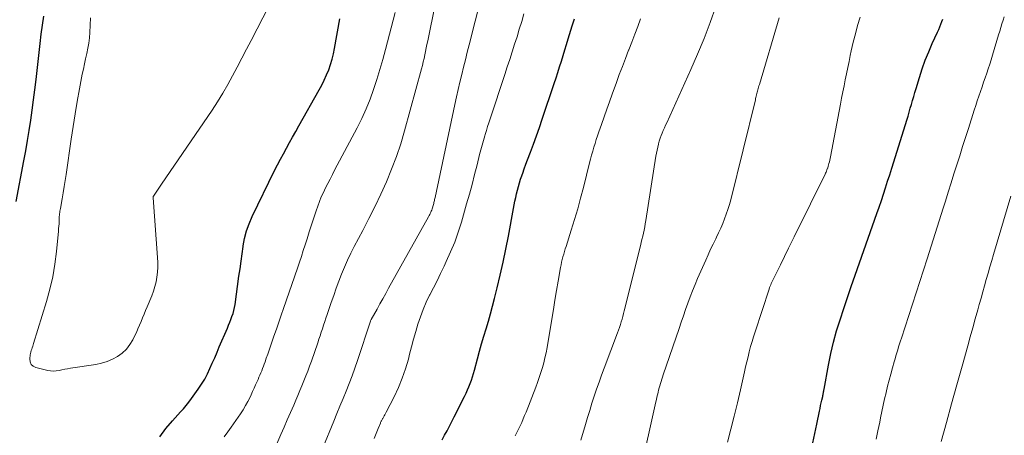
# Model space of a CAD drawing. Units: feet. Extents: x 1920000 to 1925009, y 505000 to 510000.
# Drawn here: x 1920617 to 1920751, y 507165 to 507221 of the extents above; entities that cross this region are included whole.
import ezdxf

# ---------------------------------------------------------------- set-up
doc = ezdxf.new("R2010")
doc.units = ezdxf.units.FT
doc.header["$LTSCALE"] = 100
doc.header["$MEASUREMENT"] = 0
doc.layers.add('CONTOUR INDEX', color=32, linetype='Continuous', lineweight=25)
doc.layers.add('CONTOUR INTERMEDIATE', color=40, linetype='Continuous', lineweight=15)

msp = doc.modelspace()

# ---------------------------------------------------------------- linework, layer by layer
at = {"layer": 'CONTOUR INDEX', "flags": 128}
for points, elevation in [([(1920620.53, 507221.55), (1920620.36, 507220.31), (1920620.21, 507219.07), (1920620.06, 507217.83), (1920619.91, 507216.58), (1920619.51, 507212.94), (1920619.34, 507211.55), (1920619.17, 507210.17), (1920618.98, 507208.79), (1920618.78, 507207.4), (1920618.57, 507206.03), (1920618.34, 507204.65), (1920618.1, 507203.27), (1920617.84, 507201.9), (1920616.78, 507196.38)], 860), ([(1920636.32, 507164.47), (1920637.17, 507165.57), (1920638.07, 507166.63), (1920639.15, 507167.83), (1920639.54, 507168.27), (1920639.91, 507168.72), (1920640.28, 507169.18), (1920640.63, 507169.65), (1920641.56, 507170.93), (1920642.01, 507171.59), (1920642.43, 507172.27), (1920642.8, 507172.98), (1920643.14, 507173.71), (1920643.46, 507174.45), (1920643.78, 507175.19), (1920644.1, 507175.93), (1920644.41, 507176.67), (1920645.51, 507179.21), (1920645.67, 507179.6), (1920645.83, 507180), (1920645.98, 507180.39), (1920646.13, 507180.79), (1920646.27, 507181.19), (1920646.38, 507181.59), (1920646.47, 507182.01), (1920646.54, 507182.42), (1920647.08, 507186.27), (1920647.22, 507187.27), (1920647.36, 507188.27), (1920647.5, 507189.27), (1920647.64, 507190.26), (1920647.65, 507190.35), (1920647.84, 507191.38), (1920648.1, 507192.39), (1920648.45, 507193.37), (1920648.86, 507194.33), (1920651.92, 507200.57), (1920652.3, 507201.34), (1920652.7, 507202.11), (1920653.1, 507202.87), (1920653.52, 507203.63), (1920653.94, 507204.38), (1920654.36, 507205.13), (1920654.78, 507205.88), (1920655.21, 507206.63), (1920657.96, 507211.52), (1920658.32, 507212.19), (1920658.65, 507212.86), (1920658.96, 507213.55), (1920659.25, 507214.25), (1920659.5, 507214.96), (1920659.72, 507215.68), (1920659.91, 507216.42), (1920660.06, 507217.16), (1920660.77, 507221.15)], 860), ([(1920674.67, 507164.05), (1920674.99, 507164.67), (1920675.31, 507165.29), (1920675.63, 507165.91), (1920675.95, 507166.53), (1920676.27, 507167.15), (1920677.69, 507169.94), (1920677.9, 507170.37), (1920678.1, 507170.81), (1920678.28, 507171.25), (1920678.46, 507171.69), (1920678.62, 507172.14), (1920678.77, 507172.6), (1920678.9, 507173.05), (1920679.03, 507173.51), (1920679.43, 507175.05), (1920679.7, 507176.07), (1920679.98, 507177.09), (1920680.29, 507178.11), (1920680.6, 507179.13), (1920680.92, 507180.14), (1920681.22, 507181.16), (1920681.5, 507182.18), (1920681.76, 507183.21), (1920682.12, 507184.65), (1920682.54, 507186.4), (1920682.93, 507188.16), (1920683.3, 507189.92), (1920683.64, 507191.69), (1920684.33, 507195.44), (1920684.42, 507195.94), (1920684.53, 507196.44), (1920684.63, 507196.94), (1920684.75, 507197.44), (1920684.87, 507197.94), (1920685, 507198.43), (1920685.15, 507198.92), (1920685.3, 507199.41), (1920685.38, 507199.64), (1920685.58, 507200.24), (1920685.79, 507200.84), (1920686.01, 507201.43), (1920686.23, 507202.02), (1920686.63, 507203.07), (1920687.04, 507204.18), (1920687.45, 507205.3), (1920687.85, 507206.43), (1920688.23, 507207.55), (1920689.86, 507212.39), (1920690.11, 507213.15), (1920690.35, 507213.91), (1920690.59, 507214.67), (1920690.83, 507215.43), (1920691.06, 507216.19), (1920691.29, 507216.95), (1920691.53, 507217.71), (1920691.76, 507218.47), (1920692.31, 507220.21), (1920692.61, 507221.18)], 880), ([(1920724.93, 507163.63), (1920725.2, 507164.89), (1920725.47, 507166.16), (1920725.85, 507167.94), (1920725.93, 507168.32), (1920726.01, 507168.69), (1920726.09, 507169.07), (1920726.18, 507169.44), (1920726.29, 507169.94), (1920726.31, 507170.06), (1920726.34, 507170.19), (1920726.36, 507170.32), (1920726.38, 507170.44), (1920726.4, 507170.57), (1920726.42, 507170.69), (1920726.45, 507170.82), (1920726.47, 507170.94), (1920727.08, 507174.19), (1920727.4, 507175.75), (1920727.76, 507177.29), (1920728.18, 507178.82), (1920728.64, 507180.35), (1920729.14, 507181.86), (1920729.64, 507183.37), (1920730.16, 507184.87), (1920730.69, 507186.38), (1920733.65, 507194.76), (1920733.96, 507195.63), (1920734.25, 507196.5), (1920734.54, 507197.38), (1920734.83, 507198.25), (1920735.1, 507199.13), (1920735.38, 507200.01), (1920735.66, 507200.89), (1920735.93, 507201.77), (1920737.7, 507207.43), (1920737.87, 507207.96), (1920738.03, 507208.49), (1920738.18, 507209.03), (1920738.33, 507209.56), (1920738.48, 507210.1), (1920738.64, 507210.64), (1920738.79, 507211.17), (1920738.95, 507211.71), (1920739.41, 507213.22), (1920739.79, 507214.39), (1920740.21, 507215.55), (1920740.67, 507216.7), (1920741.16, 507217.83), (1920741.87, 507219.38), (1920742.03, 507219.73), (1920742.18, 507220.08), (1920742.32, 507220.43), (1920742.47, 507220.79), (1920742.6, 507221.14)], 900)]:
    msp.add_lwpolyline(points, dxfattribs=dict(at, elevation=elevation))
at = {"layer": 'CONTOUR INTERMEDIATE', "flags": 128}
for points, elevation in [([(1920651.56, 507162), (1920652.78, 507164.78), (1920653.21, 507165.77), (1920653.64, 507166.76), (1920654.07, 507167.75), (1920654.5, 507168.74), (1920654.79, 507169.41), (1920655.07, 507170.07), (1920655.35, 507170.73), (1920655.62, 507171.39), (1920655.9, 507172.05), (1920656.16, 507172.71), (1920656.42, 507173.38), (1920656.67, 507174.05), (1920656.91, 507174.72), (1920657.76, 507177.23), (1920657.92, 507177.7), (1920658.08, 507178.18), (1920658.24, 507178.66), (1920658.4, 507179.13), (1920658.55, 507179.61), (1920658.71, 507180.09), (1920658.87, 507180.56), (1920659.03, 507181.04), (1920659.59, 507182.67), (1920659.93, 507183.64), (1920660.28, 507184.61), (1920660.64, 507185.58), (1920661.01, 507186.54), (1920661.4, 507187.49), (1920661.81, 507188.43), (1920662.26, 507189.36), (1920662.72, 507190.28), (1920663.87, 507192.45), (1920664.72, 507194.09), (1920665.54, 507195.73), (1920666.32, 507197.4), (1920667.09, 507199.07), (1920667.79, 507200.76), (1920668.45, 507202.48), (1920669.02, 507204.22), (1920669.55, 507205.98), (1920671.84, 507214.38), (1920671.96, 507214.85), (1920672.08, 507215.32), (1920672.19, 507215.79), (1920672.29, 507216.27), (1920672.39, 507216.74), (1920672.49, 507217.22), (1920672.59, 507217.69), (1920672.69, 507218.17), (1920675.63, 507232.79)], 868), ([(1920658.45, 507162.98), (1920659.94, 507166.57), (1920660.36, 507167.6), (1920660.78, 507168.62), (1920661.21, 507169.64), (1920661.63, 507170.67), (1920662.04, 507171.69), (1920662.44, 507172.73), (1920662.81, 507173.77), (1920663.17, 507174.81), (1920664.93, 507180.13), (1920664.94, 507180.18), (1920664.98, 507180.29), (1920665.02, 507180.38), (1920665.81, 507181.79), (1920666.2, 507182.49), (1920666.6, 507183.2), (1920666.99, 507183.9), (1920667.39, 507184.61), (1920672.81, 507194.32), (1920672.89, 507194.47), (1920672.97, 507194.62), (1920673.04, 507194.77), (1920673.11, 507194.92), (1920673.18, 507195.07), (1920673.24, 507195.22), (1920673.29, 507195.38), (1920673.34, 507195.54), (1920673.43, 507195.82), (1920673.46, 507195.96), (1920673.5, 507196.1), (1920673.53, 507196.24), (1920673.57, 507196.38), (1920673.6, 507196.52), (1920673.63, 507196.66), (1920673.66, 507196.8), (1920673.69, 507196.94), (1920676.39, 507209.55), (1920676.61, 507210.57), (1920676.84, 507211.58), (1920677.07, 507212.59), (1920677.31, 507213.61), (1920677.56, 507214.62), (1920677.81, 507215.62), (1920678.06, 507216.63), (1920678.31, 507217.64), (1920679.95, 507224.12)], 872), ([(1920626.94, 507221.3), (1920626.85, 507219.32), (1920626.79, 507218.6), (1920626.71, 507217.88), (1920626.59, 507217.17), (1920626.44, 507216.47), (1920626.27, 507215.76), (1920626.11, 507215.06), (1920625.96, 507214.35), (1920625.82, 507213.64), (1920625.45, 507211.67), (1920625.14, 507209.97), (1920624.84, 507208.27), (1920624.57, 507206.56), (1920624.31, 507204.86), (1920623.62, 507200.07), (1920623.5, 507199.24), (1920623.37, 507198.4), (1920623.23, 507197.57), (1920623.08, 507196.74), (1920622.85, 507195.43), (1920622.82, 507195.25), (1920622.79, 507195.08), (1920622.76, 507194.9), (1920622.74, 507194.72), (1920622.71, 507194.55), (1920622.7, 507194.37), (1920622.69, 507194.19), (1920622.68, 507194.02), (1920622.67, 507193.7), (1920622.66, 507193.37), (1920622.64, 507193.04), (1920622.61, 507192.71), (1920622.58, 507192.37), (1920622.31, 507189.59), (1920622.09, 507187.87), (1920621.8, 507186.17), (1920621.41, 507184.49), (1920620.96, 507182.82), (1920619.21, 507177.14), (1920619.15, 507176.95), (1920619.09, 507176.75), (1920619.02, 507176.55), (1920618.95, 507176.36), (1920618.89, 507176.16), (1920618.83, 507175.96), (1920618.79, 507175.76), (1920618.76, 507175.56), (1920618.69, 507175.02), (1920618.73, 507174.61), (1920618.86, 507174.28), (1920619.13, 507174.03), (1920619.49, 507173.85), (1920621.12, 507173.47), (1920621.51, 507173.41), (1920621.89, 507173.38), (1920622.27, 507173.41), (1920622.66, 507173.46), (1920623.04, 507173.55), (1920623.43, 507173.62), (1920623.81, 507173.69), (1920624.2, 507173.76), (1920627.66, 507174.28), (1920628.43, 507174.45), (1920629.19, 507174.67), (1920629.91, 507174.99), (1920630.6, 507175.36), (1920631.23, 507175.82), (1920631.8, 507176.35), (1920632.27, 507176.96), (1920632.67, 507177.63), (1920632.92, 507178.13), (1920633.15, 507178.61), (1920633.37, 507179.1), (1920633.59, 507179.6), (1920633.79, 507180.09), (1920634, 507180.59), (1920634.2, 507181.09), (1920634.41, 507181.59), (1920634.61, 507182.08), (1920635.24, 507183.59), (1920635.47, 507184.21), (1920635.67, 507184.84), (1920635.82, 507185.49), (1920635.94, 507186.14), (1920636.02, 507186.8), (1920636.07, 507187.46), (1920636.07, 507188.12), (1920636.04, 507188.78), (1920635.42, 507196.88), (1920635.42, 507196.9), (1920635.42, 507196.92), (1920635.43, 507196.94), (1920635.43, 507196.96), (1920635.45, 507197.05), (1920635.45, 507197.07), (1920635.46, 507197.09), (1920635.47, 507197.11), (1920635.48, 507197.13), (1920635.82, 507197.64), (1920636, 507197.91), (1920636.19, 507198.19), (1920636.37, 507198.46), (1920636.55, 507198.73), (1920643.42, 507208.79), (1920644.16, 507209.93), (1920644.88, 507211.07), (1920645.56, 507212.25), (1920646.22, 507213.43), (1920646.85, 507214.63), (1920647.48, 507215.83), (1920648.11, 507217.04), (1920648.73, 507218.24), (1920651.14, 507222.89)], 856), ([(1920645.09, 507164.47), (1920645.57, 507165.12), (1920646.04, 507165.78), (1920647.28, 507167.58), (1920647.64, 507168.13), (1920647.98, 507168.69), (1920648.29, 507169.26), (1920648.59, 507169.85), (1920648.73, 507170.16), (1920648.93, 507170.6), (1920649.14, 507171.04), (1920649.33, 507171.49), (1920649.53, 507171.94), (1920649.66, 507172.24), (1920649.79, 507172.54), (1920649.91, 507172.83), (1920650.04, 507173.13), (1920650.16, 507173.43), (1920650.28, 507173.73), (1920650.4, 507174.03), (1920650.51, 507174.33), (1920650.62, 507174.64), (1920650.79, 507175.12), (1920650.99, 507175.66), (1920651.18, 507176.21), (1920651.37, 507176.76), (1920651.55, 507177.3), (1920651.83, 507178.1), (1920652.15, 507179.05), (1920652.47, 507179.99), (1920652.8, 507180.94), (1920653.13, 507181.88), (1920655.02, 507187.35), (1920655.29, 507188.14), (1920655.55, 507188.93), (1920655.81, 507189.72), (1920656.06, 507190.51), (1920656.32, 507191.33), (1920656.62, 507192.28), (1920656.93, 507193.23), (1920657.24, 507194.18), (1920657.56, 507195.13), (1920657.77, 507195.74), (1920658, 507196.37), (1920658.25, 507197), (1920658.53, 507197.62), (1920658.82, 507198.22), (1920659.13, 507198.83), (1920659.44, 507199.43), (1920659.75, 507200.03), (1920660.06, 507200.63), (1920663.11, 507206.4), (1920663.74, 507207.66), (1920664.33, 507208.94), (1920664.86, 507210.25), (1920665.34, 507211.58), (1920665.78, 507212.93), (1920666.2, 507214.28), (1920666.59, 507215.64), (1920666.97, 507217), (1920668.28, 507222.03)], 864), ([(1920693.46, 507164.02), (1920694.09, 507166.11), (1920694.38, 507167.08), (1920694.68, 507168.04), (1920694.98, 507169), (1920695.29, 507169.96), (1920695.61, 507170.91), (1920695.94, 507171.86), (1920696.28, 507172.81), (1920696.63, 507173.76), (1920698.44, 507178.58), (1920698.58, 507178.94), (1920698.71, 507179.31), (1920698.83, 507179.68), (1920698.95, 507180.05), (1920699.06, 507180.42), (1920699.16, 507180.79), (1920699.27, 507181.17), (1920699.36, 507181.55), (1920701.56, 507190.38), (1920701.66, 507190.8), (1920701.76, 507191.23), (1920701.86, 507191.66), (1920701.96, 507192.08), (1920702.05, 507192.51), (1920702.14, 507192.94), (1920702.21, 507193.37), (1920702.29, 507193.8), (1920703.66, 507202.54), (1920703.73, 507202.95), (1920703.81, 507203.36), (1920703.9, 507203.76), (1920704, 507204.16), (1920704.01, 507204.22), (1920704.11, 507204.59), (1920704.23, 507204.96), (1920704.36, 507205.32), (1920704.5, 507205.67), (1920704.65, 507206.03), (1920704.81, 507206.38), (1920704.97, 507206.73), (1920705.12, 507207.08), (1920708.4, 507214.29), (1920709.32, 507216.39), (1920710.2, 507218.52), (1920711.02, 507220.67), (1920711.79, 507222.84)], 888), ([(1920665.42, 507164.23), (1920665.59, 507164.69), (1920665.77, 507165.14), (1920665.96, 507165.58), (1920666.27, 507166.31), (1920666.3, 507166.39), (1920666.34, 507166.47), (1920666.38, 507166.56), (1920666.43, 507166.64), (1920666.47, 507166.72), (1920666.51, 507166.8), (1920666.56, 507166.88), (1920666.6, 507166.95), (1920666.7, 507167.12), (1920666.79, 507167.29), (1920666.88, 507167.45), (1920666.96, 507167.62), (1920667.05, 507167.78), (1920668.13, 507169.9), (1920668.71, 507171.14), (1920669.24, 507172.4), (1920669.68, 507173.69), (1920670.06, 507175.01), (1920670.22, 507175.65), (1920670.49, 507176.68), (1920670.77, 507177.71), (1920671.06, 507178.73), (1920671.36, 507179.75), (1920671.69, 507180.75), (1920672.06, 507181.74), (1920672.49, 507182.71), (1920672.95, 507183.67), (1920672.97, 507183.71), (1920673.46, 507184.67), (1920673.95, 507185.64), (1920674.43, 507186.62), (1920674.91, 507187.59), (1920675.21, 507188.23), (1920675.8, 507189.54), (1920676.35, 507190.87), (1920676.83, 507192.22), (1920677.26, 507193.59), (1920677.97, 507196.07), (1920678.34, 507197.39), (1920678.7, 507198.71), (1920679.05, 507200.04), (1920679.39, 507201.36), (1920679.73, 507202.74), (1920679.9, 507203.38), (1920680.06, 507204.02), (1920680.24, 507204.65), (1920680.43, 507205.28), (1920680.49, 507205.48), (1920680.65, 507206.01), (1920680.81, 507206.54), (1920680.98, 507207.06), (1920681.15, 507207.59), (1920683.15, 507213.62), (1920683.49, 507214.64), (1920683.82, 507215.67), (1920684.15, 507216.69), (1920684.48, 507217.72), (1920684.81, 507218.74), (1920685.12, 507219.77), (1920685.44, 507220.8), (1920685.75, 507221.83)], 876), ([(1920684.57, 507164.57), (1920684.8, 507165.02), (1920685.02, 507165.48), (1920685.23, 507165.94), (1920685.44, 507166.41), (1920685.64, 507166.88), (1920685.84, 507167.35), (1920686.03, 507167.82), (1920687.35, 507171.19), (1920687.6, 507171.84), (1920687.83, 507172.5), (1920688.05, 507173.17), (1920688.25, 507173.84), (1920688.44, 507174.51), (1920688.6, 507175.19), (1920688.75, 507175.87), (1920688.88, 507176.56), (1920689.53, 507180.43), (1920689.74, 507181.72), (1920689.96, 507183.01), (1920690.18, 507184.3), (1920690.4, 507185.59), (1920690.72, 507187.45), (1920690.79, 507187.81), (1920690.86, 507188.17), (1920690.95, 507188.53), (1920691.04, 507188.89), (1920691.14, 507189.24), (1920691.24, 507189.6), (1920691.35, 507189.95), (1920691.46, 507190.3), (1920692.16, 507192.48), (1920692.61, 507193.93), (1920693.04, 507195.38), (1920693.44, 507196.84), (1920693.83, 507198.3), (1920694.65, 507201.62), (1920694.79, 507202.15), (1920694.93, 507202.68), (1920695.08, 507203.21), (1920695.24, 507203.74), (1920695.4, 507204.26), (1920695.57, 507204.79), (1920695.74, 507205.31), (1920695.92, 507205.83), (1920696.27, 507206.85), (1920696.63, 507207.87), (1920696.99, 507208.9), (1920697.35, 507209.93), (1920697.72, 507210.95), (1920698.29, 507212.54), (1920698.69, 507213.63), (1920699.1, 507214.72), (1920699.52, 507215.81), (1920699.95, 507216.9), (1920699.98, 507216.97), (1920700.39, 507218.02), (1920700.8, 507219.07), (1920701.19, 507220.13), (1920701.58, 507221.19)], 884), ([(1920701.52, 507159.66), (1920703.65, 507169.19), (1920703.72, 507169.51), (1920703.79, 507169.83), (1920703.86, 507170.14), (1920703.94, 507170.46), (1920703.95, 507170.5), (1920704.02, 507170.79), (1920704.1, 507171.09), (1920704.18, 507171.39), (1920704.27, 507171.68), (1920704.36, 507171.98), (1920704.45, 507172.27), (1920704.55, 507172.56), (1920704.65, 507172.85), (1920706.79, 507179.14), (1920707.09, 507180), (1920707.38, 507180.86), (1920707.68, 507181.72), (1920707.98, 507182.58), (1920708.3, 507183.43), (1920708.62, 507184.28), (1920708.97, 507185.12), (1920709.32, 507185.96), (1920710.41, 507188.44), (1920710.73, 507189.17), (1920711.07, 507189.9), (1920711.41, 507190.61), (1920711.77, 507191.33), (1920711.87, 507191.54), (1920712.17, 507192.15), (1920712.45, 507192.77), (1920712.72, 507193.4), (1920712.98, 507194.03), (1920713.21, 507194.67), (1920713.43, 507195.32), (1920713.62, 507195.97), (1920713.8, 507196.63), (1920717.15, 507210.17), (1920717.19, 507210.34), (1920717.23, 507210.51), (1920717.27, 507210.68), (1920717.31, 507210.85), (1920717.35, 507211.02), (1920717.4, 507211.2), (1920717.44, 507211.37), (1920717.49, 507211.54), (1920717.49, 507211.55), (1920717.54, 507211.73), (1920717.59, 507211.91), (1920717.64, 507212.09), (1920717.69, 507212.26), (1920720.37, 507221.32)], 892), ([(1920713.38, 507163.72), (1920713.84, 507165.5), (1920714.29, 507167.28), (1920714.72, 507169.06), (1920715.13, 507170.85), (1920715.68, 507173.26), (1920715.83, 507173.95), (1920716, 507174.63), (1920716.16, 507175.32), (1920716.33, 507176), (1920716.51, 507176.69), (1920716.7, 507177.37), (1920716.9, 507178.04), (1920717.12, 507178.71), (1920719.02, 507184.51), (1920719.09, 507184.7), (1920719.16, 507184.88), (1920719.23, 507185.07), (1920719.31, 507185.25), (1920719.39, 507185.44), (1920719.47, 507185.62), (1920719.56, 507185.8), (1920719.64, 507185.98), (1920719.83, 507186.35), (1920720.01, 507186.71), (1920720.19, 507187.08), (1920720.37, 507187.44), (1920720.55, 507187.8), (1920721.67, 507190.07), (1920722.41, 507191.57), (1920723.15, 507193.07), (1920723.89, 507194.57), (1920724.63, 507196.07), (1920726.61, 507200.1), (1920726.68, 507200.24), (1920726.74, 507200.38), (1920726.8, 507200.52), (1920726.86, 507200.67), (1920726.96, 507200.92), (1920726.97, 507200.94), (1920726.98, 507200.96), (1920726.98, 507200.98), (1920726.99, 507201), (1920727.02, 507201.08), (1920727.02, 507201.1), (1920727.03, 507201.12), (1920727.03, 507201.15), (1920727.04, 507201.17), (1920727.14, 507201.56), (1920727.19, 507201.78), (1920727.25, 507202.01), (1920727.29, 507202.23), (1920727.34, 507202.45), (1920728.7, 507209.59), (1920728.86, 507210.42), (1920729.02, 507211.25), (1920729.18, 507212.08), (1920729.35, 507212.9), (1920729.51, 507213.73), (1920729.68, 507214.56), (1920729.86, 507215.38), (1920730.03, 507216.21), (1920730.17, 507216.85), (1920730.43, 507218), (1920730.72, 507219.13), (1920731.03, 507220.26), (1920731.36, 507221.39)], 896), ([(1920733.55, 507164.13), (1920733.79, 507165.28), (1920734.02, 507166.43), (1920734.14, 507167.02), (1920734.31, 507167.88), (1920734.49, 507168.73), (1920734.68, 507169.59), (1920734.88, 507170.44), (1920734.89, 507170.47), (1920735.1, 507171.31), (1920735.31, 507172.14), (1920735.53, 507172.97), (1920735.76, 507173.8), (1920736, 507174.65), (1920736.11, 507175.06), (1920736.23, 507175.46), (1920736.35, 507175.86), (1920736.47, 507176.26), (1920736.59, 507176.66), (1920736.71, 507177.06), (1920736.84, 507177.46), (1920736.97, 507177.85), (1920740.47, 507188.61), (1920741.02, 507190.32), (1920741.57, 507192.03), (1920742.11, 507193.75), (1920742.65, 507195.46), (1920742.94, 507196.43), (1920743.33, 507197.66), (1920743.72, 507198.9), (1920744.1, 507200.13), (1920744.49, 507201.36), (1920744.88, 507202.6), (1920745.28, 507203.83), (1920745.67, 507205.06), (1920746.06, 507206.29), (1920746.85, 507208.76), (1920747.05, 507209.4), (1920747.26, 507210.03), (1920747.47, 507210.66), (1920747.68, 507211.29), (1920747.69, 507211.33), (1920747.91, 507211.94), (1920748.12, 507212.56), (1920748.33, 507213.17), (1920748.55, 507213.78), (1920748.76, 507214.39), (1920748.97, 507215), (1920749.16, 507215.62), (1920749.35, 507216.24), (1920750.16, 507218.99), (1920750.31, 507219.48), (1920750.46, 507219.98), (1920750.61, 507220.47), (1920750.76, 507220.97), (1920750.92, 507221.46)], 904), ([(1920742.38, 507163.84), (1920743.07, 507166.39), (1920743.77, 507168.95), (1920744.48, 507171.5), (1920745.2, 507174.06), (1920745.98, 507176.82), (1920746.32, 507178.03), (1920746.66, 507179.25), (1920746.99, 507180.46), (1920747.33, 507181.68), (1920747.53, 507182.41), (1920747.77, 507183.26), (1920748, 507184.11), (1920748.24, 507184.96), (1920748.49, 507185.81), (1920748.73, 507186.66), (1920748.98, 507187.51), (1920749.22, 507188.36), (1920749.47, 507189.21), (1920751.8, 507197.09)], 908)]:
    msp.add_lwpolyline(points, dxfattribs=dict(at, elevation=elevation))

doc.saveas('drawing.dxf')
